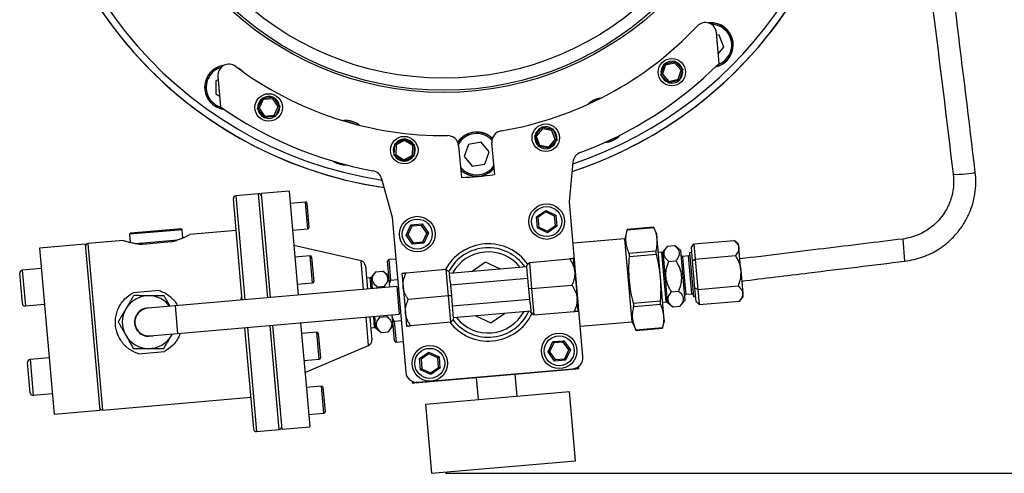
# Model space of a CAD drawing. Units: millimetres. Extents: x 0 to 420, y 0 to 297.
# Drawn here: x 59 to 130, y 71 to 104 of the extents above; entities that cross this region are included whole.
import ezdxf

# ---------------------------------------------------------------- set-up
doc = ezdxf.new("R2010")
doc.units = ezdxf.units.MM
doc.layers.add('FORMAT', color=7, linetype='Continuous')
doc.styles.add('SLDTEXTSTYLE1', font='TXT', dxfattribs={"width": 0.75})
doc.dimstyles.new('SLDDIMSTYLE1', dxfattribs={"dimtxt": 3.5, "dimasz": 3.302, "dimexe": 0, "dimexo": 0.0625, "dimgap": 0.875, "dimtad": 1, "dimdec": 0, "dimlfac": 5, "dimrnd": 1e-09, "dimzin": 12, "dimdsep": 46, "dimtxsty": 'SLDTEXTSTYLE1', "dimsah": 1, "dimcen": 0.09, "dimadec": 0, "dimazin": 3, "dimtfac": 1, "dimtdec": 0, "dimtofl": 0, "dimtmove": 0, "dimatfit": 3, "dimfxl": 0, "dimfrac": 2, "dimtolj": 1, "dimtzin": 12, "dimarcsym": 0})

# ---------------------------------------------------------------- blocks, each defined once
blk = doc.blocks.new('_D_2')
at = {"layer": 'FORMAT'}
for p, q in [((90.758, 151.162), (142.902, 151.162)), ((141.902, 71.283), (141.902, 151.162)), ((89.882, 71.283), (142.902, 71.283))]:
    blk.add_line(p, q, dxfattribs=at)
for points in [[(141.902, 151.162), (141.394, 147.86), (142.41, 147.86)], [(141.902, 71.283), (142.41, 74.585), (141.394, 74.585)]]:
    blk.add_solid(points, dxfattribs=at)
at = {"layer": 'FORMAT', "insert": (137.39, 101.115), "char_height": 3.5, "attachment_point": 1, "rotation": 90, "style": 'SLDTEXTSTYLE1'}
blk.add_mtext('400', dxfattribs=at)

msp = doc.modelspace()

# ---------------------------------------------------------------- linework, layer by layer
at = {"color": 7, "linetype": 'Continuous', "lineweight": 25}
for p, q in [((108.852, 103.723), (108.799, 103.717)), ((109.572, 100.808), (109.379, 103.017)), ((109.585, 102.836), (109.391, 102.87)), ((109.901, 101.968), (109.585, 102.836)), ((109.511, 101.503), (109.901, 101.968)), ((105.393, 100.033), (105.613, 100.732)), ((105.702, 100.683), (105.494, 100.022)), ((105.612, 100.782), (105.661, 100.776)), ((105.613, 100.732), (105.612, 100.782)), ((105.612, 100.782), (105.675, 100.712)), ((105.675, 100.712), (105.613, 100.732)), ((105.661, 100.776), (106.376, 100.935)), ((105.661, 100.776), (105.675, 100.712)), ((105.675, 100.712), (105.702, 100.683)), ((106.379, 100.833), (105.702, 100.683)), ((106.376, 100.935), (106.419, 100.96)), ((106.376, 100.935), (106.391, 100.871)), ((106.379, 100.833), (106.391, 100.871)), ((106.847, 100.322), (106.379, 100.833)), ((106.391, 100.871), (106.419, 100.96)), ((106.391, 100.871), (106.439, 100.915)), ((106.419, 100.96), (106.439, 100.915)), ((106.439, 100.915), (106.934, 100.375)), ((109.535, 100.635), (109.338, 100.577)), ((105.363, 99.993), (105.393, 100.033)), ((105.363, 99.993), (105.455, 100.014)), ((105.407, 99.969), (105.363, 99.993)), ((105.393, 100.033), (105.455, 100.014)), ((105.455, 100.014), (105.407, 99.969)), ((105.902, 99.429), (105.407, 99.969)), ((105.455, 100.014), (105.494, 100.022)), ((105.494, 100.022), (105.962, 99.511)), ((106.638, 99.661), (106.847, 100.322)), ((106.948, 100.311), (106.728, 99.612)), ((106.847, 100.322), (106.885, 100.331)), ((106.885, 100.331), (106.934, 100.375)), ((106.885, 100.331), (106.977, 100.351)), ((106.948, 100.311), (106.885, 100.331)), ((106.934, 100.375), (106.977, 100.351)), ((106.977, 100.351), (106.948, 100.311)), ((73.536, 99.646), (73.357, 99.543)), ((73.357, 99.543), (73.357, 98.619)), ((73.516, 99.879), (73.709, 97.67)), ((105.902, 99.429), (105.95, 99.474)), ((105.922, 99.384), (105.902, 99.429)), ((105.922, 99.384), (105.95, 99.474)), ((105.964, 99.409), (105.922, 99.384)), ((105.95, 99.474), (105.962, 99.511)), ((105.95, 99.474), (105.964, 99.409)), ((105.962, 99.511), (106.638, 99.661)), ((106.679, 99.568), (105.964, 99.409)), ((106.638, 99.661), (106.665, 99.632)), ((106.665, 99.632), (106.729, 99.563)), ((106.679, 99.568), (106.665, 99.632)), ((106.665, 99.632), (106.728, 99.612)), ((106.729, 99.563), (106.679, 99.568)), ((106.728, 99.612), (106.729, 99.563)), ((73.357, 98.619), (73.64, 98.456)), ((76.38, 97.599), (76.69, 98.263)), ((76.772, 98.202), (76.479, 97.574)), ((76.69, 98.263), (76.695, 98.312)), ((76.749, 98.235), (76.69, 98.263)), ((76.695, 98.312), (76.743, 98.3)), ((76.695, 98.312), (76.749, 98.235)), ((76.743, 98.3), (77.473, 98.364)), ((76.743, 98.3), (76.749, 98.235)), ((76.749, 98.235), (76.772, 98.202)), ((77.462, 98.263), (76.772, 98.202)), ((77.479, 98.299), (77.462, 98.263)), ((77.859, 97.695), (77.462, 98.263)), ((77.473, 98.364), (77.518, 98.384)), ((77.479, 98.299), (77.473, 98.364)), ((77.518, 98.384), (77.479, 98.299)), ((77.533, 98.336), (77.479, 98.299)), ((77.518, 98.384), (77.533, 98.336)), ((77.533, 98.336), (77.953, 97.736)), ((76.346, 97.563), (76.38, 97.599)), ((76.346, 97.563), (76.44, 97.571)), ((76.386, 97.533), (76.346, 97.563)), ((76.38, 97.599), (76.44, 97.571)), ((76.44, 97.571), (76.386, 97.533)), ((76.806, 96.933), (76.386, 97.533)), ((76.44, 97.571), (76.479, 97.574)), ((76.479, 97.574), (76.876, 97.007)), ((76.876, 97.007), (77.567, 97.067)), ((77.567, 97.067), (77.859, 97.695)), ((77.567, 97.067), (77.589, 97.035)), ((77.958, 97.671), (77.649, 97.007)), ((77.859, 97.695), (77.899, 97.699)), ((77.953, 97.736), (77.899, 97.699)), ((77.899, 97.699), (77.993, 97.707)), ((77.899, 97.699), (77.958, 97.671)), ((77.953, 97.736), (77.993, 97.707)), ((77.993, 97.707), (77.958, 97.671)), ((76.806, 96.933), (76.86, 96.971)), ((76.82, 96.886), (76.806, 96.933)), ((76.86, 96.971), (76.82, 96.886)), ((76.865, 96.906), (76.82, 96.886)), ((76.876, 97.007), (76.86, 96.971)), ((76.86, 96.971), (76.865, 96.906)), ((77.595, 96.969), (76.865, 96.906)), ((77.589, 97.035), (77.649, 97.007)), ((77.589, 97.035), (77.643, 96.958)), ((77.595, 96.969), (77.589, 97.035)), ((77.643, 96.958), (77.595, 96.969)), ((77.649, 97.007), (77.643, 96.958)), ((82.579, 96.683), (82.528, 96.677)), ((96.331, 95.621), (96.802, 96.182)), ((96.866, 96.103), (96.42, 95.572)), ((96.802, 96.182), (96.82, 96.229)), ((96.852, 96.14), (96.802, 96.182)), ((96.82, 96.229), (96.864, 96.205)), ((96.82, 96.229), (96.852, 96.14)), ((96.864, 96.205), (96.852, 96.14)), ((96.852, 96.14), (96.866, 96.103)), ((96.864, 96.205), (97.585, 96.078)), ((97.548, 95.983), (96.866, 96.103)), ((97.548, 95.983), (97.573, 96.013)), ((97.785, 95.331), (97.548, 95.983)), ((97.573, 96.013), (97.634, 96.085)), ((97.585, 96.078), (97.573, 96.013)), ((97.573, 96.013), (97.635, 96.035)), ((97.585, 96.078), (97.634, 96.085)), ((97.634, 96.085), (97.635, 96.035)), ((97.635, 96.035), (97.886, 95.347)), ((86.203, 94.225), (86.235, 94.957)), ((86.222, 95.005), (86.271, 95.013)), ((86.222, 95.005), (86.301, 94.954)), ((86.235, 94.957), (86.222, 95.005)), ((86.301, 94.954), (86.235, 94.957)), ((86.271, 95.013), (86.92, 95.351)), ((86.271, 95.013), (86.301, 94.954)), ((86.301, 94.954), (86.334, 94.933)), ((86.334, 94.933), (86.304, 94.241)), ((86.949, 95.253), (86.334, 94.933)), ((86.92, 95.351), (86.955, 95.387)), ((86.951, 95.293), (86.92, 95.351)), ((86.951, 95.293), (86.949, 95.253)), ((87.533, 94.881), (86.949, 95.253)), ((86.955, 95.387), (86.951, 95.293)), ((86.986, 95.348), (86.951, 95.293)), ((86.955, 95.387), (86.986, 95.348)), ((86.986, 95.348), (87.604, 94.954)), ((87.604, 94.954), (87.568, 94.899)), ((87.568, 94.899), (87.652, 94.942)), ((87.604, 94.954), (87.652, 94.942)), ((87.652, 94.942), (87.634, 94.896)), ((91.535, 94.973), (91.219, 94.105)), ((92.445, 95.134), (91.535, 94.973)), ((93.038, 94.426), (92.445, 95.134)), ((93.425, 92.796), (93.224, 95.088)), ((96.289, 95.595), (96.331, 95.621)), ((96.32, 95.556), (96.289, 95.595)), ((96.289, 95.595), (96.381, 95.579)), ((96.381, 95.579), (96.32, 95.556)), ((96.57, 94.868), (96.32, 95.556)), ((96.331, 95.621), (96.381, 95.579)), ((96.381, 95.579), (96.42, 95.572)), ((96.42, 95.572), (96.657, 94.921)), ((97.34, 94.801), (97.785, 95.331)), ((97.874, 95.282), (97.403, 94.721)), ((97.785, 95.331), (97.824, 95.325)), ((97.824, 95.325), (97.886, 95.347)), ((97.824, 95.325), (97.917, 95.308)), ((97.874, 95.282), (97.824, 95.325)), ((97.917, 95.308), (97.874, 95.282)), ((97.886, 95.347), (97.917, 95.308)), ((86.186, 94.179), (86.203, 94.225)), ((86.186, 94.179), (86.269, 94.223)), ((86.203, 94.225), (86.269, 94.223)), ((86.269, 94.223), (86.234, 94.167)), ((86.269, 94.223), (86.304, 94.241)), ((86.304, 94.241), (86.889, 93.869)), ((87.503, 94.189), (87.533, 94.881)), ((87.533, 94.881), (87.568, 94.899)), ((87.568, 94.899), (87.634, 94.896)), ((87.634, 94.896), (87.602, 94.164)), ((90.833, 94.876), (91.034, 92.586)), ((92.722, 93.558), (93.038, 94.426)), ((96.57, 94.868), (96.632, 94.891)), ((96.571, 94.819), (96.57, 94.868)), ((96.571, 94.819), (96.632, 94.891)), ((96.62, 94.826), (96.571, 94.819)), ((96.632, 94.891), (96.62, 94.826)), ((97.342, 94.699), (96.62, 94.826)), ((96.632, 94.891), (96.657, 94.921)), ((96.657, 94.921), (97.34, 94.801)), ((97.34, 94.801), (97.353, 94.764)), ((97.342, 94.699), (97.353, 94.764)), ((97.385, 94.675), (97.342, 94.699)), ((97.353, 94.764), (97.385, 94.675)), ((97.353, 94.764), (97.403, 94.721)), ((97.403, 94.721), (97.385, 94.675)), ((86.234, 94.167), (86.186, 94.179)), ((86.851, 93.774), (86.234, 94.167)), ((86.851, 93.774), (86.887, 93.829)), ((86.883, 93.735), (86.851, 93.774)), ((86.887, 93.829), (86.883, 93.735)), ((86.917, 93.771), (86.883, 93.735)), ((86.889, 93.869), (86.887, 93.829)), ((86.887, 93.829), (86.917, 93.771)), ((86.889, 93.869), (87.503, 94.189)), ((87.567, 94.109), (86.917, 93.771)), ((87.503, 94.189), (87.536, 94.167)), ((87.536, 94.167), (87.602, 94.164)), ((87.536, 94.167), (87.616, 94.117)), ((87.567, 94.109), (87.536, 94.167)), ((87.616, 94.117), (87.567, 94.109)), ((87.602, 94.164), (87.616, 94.117)), ((91.219, 94.105), (91.813, 93.397)), ((91.813, 93.397), (92.722, 93.558)), ((98.799, 90.842), (99.061, 93.702)), ((128.006, 92.982), (128.006, 92.984)), ((85.294, 92.497), (86.048, 89.727)), ((76.44, 91.416), (74.807, 91.273)), ((78.632, 91.607), (76.64, 91.433)), ((77.295, 83.942), (76.64, 91.433)), ((78.632, 91.607), (79.287, 84.116)), ((75.263, 83.764), (74.625, 91.056)), ((79.805, 90.823), (78.709, 90.727)), ((79.805, 90.823), (78.709, 90.727)), ((79.913, 90.732), (79.913, 90.732)), ((79.913, 90.732), (80.066, 88.988)), ((99.776, 79.685), (98.799, 90.842)), ((96.434, 89.756), (97.096, 90.22)), ((97.106, 90.105), (96.539, 89.707)), ((97.106, 90.105), (97.096, 90.22)), ((97.096, 90.22), (97.829, 89.878)), ((97.734, 89.812), (97.106, 90.105)), ((86.048, 89.727), (87.024, 78.569)), ((96.434, 89.756), (96.539, 89.707)), ((96.504, 88.951), (96.434, 89.756)), ((96.539, 89.707), (96.599, 89.017)), ((97.734, 89.812), (97.829, 89.878)), ((97.794, 89.122), (97.734, 89.812)), ((97.829, 89.878), (97.899, 89.073)), ((70.691, 88.805), (67.159, 88.496)), ((67.25, 88.604), (67.159, 88.496)), ((67.25, 88.604), (70.596, 88.897)), ((70.596, 88.897), (70.837, 88.918)), ((70.945, 88.827), (70.691, 88.805)), ((70.945, 88.827), (70.837, 88.918)), ((70.996, 88.249), (70.945, 88.827)), ((74.825, 88.765), (71.471, 88.471)), ((78.879, 88.784), (79.975, 88.88)), ((87.052, 88.442), (87.393, 89.175)), ((87.459, 89.08), (87.167, 88.452)), ((87.393, 89.175), (88.198, 89.245)), ((87.459, 89.08), (87.393, 89.175)), ((88.15, 89.14), (87.459, 89.08)), ((88.15, 89.14), (88.198, 89.245)), ((88.547, 88.573), (88.15, 89.14)), ((88.198, 89.245), (88.662, 88.583)), ((88.254, 87.945), (88.547, 88.573)), ((88.662, 88.583), (88.32, 87.85)), ((88.662, 88.583), (88.547, 88.573)), ((96.504, 88.951), (96.599, 89.017)), ((97.237, 88.609), (96.504, 88.951)), ((96.599, 89.017), (97.227, 88.724)), ((97.227, 88.724), (97.794, 89.122)), ((97.237, 88.609), (97.227, 88.724)), ((97.899, 89.073), (97.237, 88.609)), ((97.794, 89.122), (97.899, 89.073)), ((102.96, 88.842), (102.783, 88.179)), ((104.872, 88.973), (102.951, 88.805)), ((104.856, 89.012), (102.96, 88.846)), ((105.056, 88.579), (104.856, 89.008)), ((105.056, 88.579), (105.094, 88.152)), ((66.704, 88.054), (64.166, 87.832)), ((67.159, 88.496), (67.21, 87.917)), ((67.608, 87.832), (70.6, 88.094)), ((70.169, 87.956), (68.075, 87.773)), ((87.167, 88.452), (87.052, 88.442)), ((87.515, 87.78), (87.052, 88.442)), ((87.167, 88.452), (87.564, 87.885)), ((87.515, 87.78), (87.564, 87.885)), ((88.32, 87.85), (87.515, 87.78)), ((87.564, 87.885), (88.254, 87.945)), ((88.32, 87.85), (88.254, 87.945)), ((102.783, 88.179), (99.061, 87.854)), ((103.306, 82.202), (102.783, 88.179)), ((105.094, 88.152), (105.335, 85.391)), ((107.754, 87.805), (110.649, 88.058)), ((110.968, 87.791), (110.649, 88.058)), ((63.968, 87.795), (60.681, 87.507)), ((60.681, 87.507), (61.727, 75.553)), ((63.968, 87.795), (65.014, 75.84)), ((83.814, 86.58), (78.974, 87.702)), ((103.097, 87.137), (105.018, 87.305)), ((105.456, 87.208), (105.178, 87.184)), ((105.855, 87.639), (105.524, 87.244)), ((105.855, 87.639), (106.365, 87.683)), ((106.792, 87.325), (106.365, 87.683)), ((106.792, 87.325), (107.106, 83.739)), ((107.608, 87.176), (107.449, 87.162)), ((107.449, 87.162), (107.724, 84.014)), ((107.575, 87.557), (107.754, 87.805)), ((107.661, 86.58), (107.575, 87.557)), ((107.754, 87.805), (107.85, 86.712)), ((110.99, 87.537), (110.968, 87.791)), ((111.133, 85.898), (110.99, 87.537)), ((80.145, 86.935), (79.049, 86.839)), ((80.253, 86.844), (80.406, 85.101)), ((85.809, 86.674), (85.718, 86.566)), ((85.858, 84.972), (85.718, 86.566)), ((86.311, 86.718), (85.809, 86.674)), ((85.809, 86.674), (85.939, 85.191)), ((92.771, 86.494), (91.798, 85.813)), ((93.848, 85.992), (92.771, 86.494)), ((95.738, 86.258), (95.92, 86.475)), ((95.92, 86.475), (98.815, 86.728)), ((95.92, 86.475), (96.085, 84.582)), ((99.19, 85.807), (99.107, 86.753)), ((105.04, 87.046), (103.12, 86.878)), ((105.951, 86.546), (106.461, 86.591)), ((107.368, 86.944), (106.929, 86.906)), ((107.661, 86.58), (107.85, 86.712)), ((107.832, 84.624), (107.661, 86.58)), ((107.85, 86.712), (110.745, 86.965)), ((107.85, 86.712), (108.041, 84.527)), ((60.81, 86.035), (59.435, 85.914)), ((84.122, 86.225), (84.268, 84.552)), ((84.875, 85.803), (84.544, 85.408)), ((84.875, 85.803), (85.386, 85.848)), ((85.812, 85.49), (85.386, 85.848)), ((89.942, 85.952), (87.047, 85.698)), ((90.108, 84.059), (89.942, 85.952)), ((90.159, 85.77), (89.942, 85.952)), ((90.159, 85.77), (90.168, 85.67)), ((95.747, 86.158), (90.168, 85.67)), ((95.747, 86.158), (95.738, 86.258)), ((95.797, 85.581), (95.747, 86.158)), ((99.19, 85.807), (99.356, 83.914)), ((111.133, 85.898), (111.277, 84.259)), ((59.443, 83.526), (59.253, 85.698)), ((84.476, 85.373), (84.199, 85.349)), ((85.939, 85.191), (85.858, 84.972)), ((85.939, 85.191), (86.441, 85.235)), ((86.755, 85.673), (86.837, 84.726)), ((90.218, 85.093), (90.168, 85.67)), ((90.218, 85.093), (90.307, 84.076)), ((95.82, 85.321), (90.241, 84.833)), ((95.886, 84.564), (95.797, 85.581)), ((105.335, 85.391), (105.577, 82.63)), ((69.278, 84.454), (67.409, 84.291)), ((86.38, 84.736), (70.441, 83.342)), ((79.219, 84.897), (80.315, 84.993)), ((84.938, 84.61), (84.971, 84.71)), ((84.971, 84.71), (85.481, 84.755)), ((85.481, 84.755), (85.531, 84.662)), ((85.882, 84.693), (85.858, 84.972)), ((86.38, 84.736), (86.555, 82.744)), ((86.837, 84.726), (87.003, 82.834)), ((96.085, 84.582), (95.886, 84.564)), ((95.975, 83.548), (95.886, 84.564)), ((96.085, 84.582), (98.98, 84.835)), ((96.085, 84.582), (96.251, 82.689)), ((106.142, 84.36), (106.652, 84.405)), ((108.041, 84.527), (107.832, 84.624)), ((107.917, 83.646), (107.832, 84.624)), ((108.041, 84.527), (110.936, 84.78)), ((108.041, 84.527), (108.137, 83.434)), ((90.108, 84.059), (87.213, 83.806)), ((90.307, 84.076), (90.108, 84.059)), ((90.274, 82.166), (90.108, 84.059)), ((90.307, 84.076), (90.396, 83.06)), ((95.952, 83.807), (90.374, 83.319)), ((99.439, 82.968), (99.356, 83.914)), ((103.412, 83.542), (105.332, 83.71)), ((105.492, 83.598), (105.77, 83.622)), ((105.843, 83.599), (106.238, 83.268)), ((106.748, 83.312), (107.106, 83.739)), ((107.168, 84.176), (107.606, 84.214)), ((107.724, 84.014), (107.884, 84.028)), ((108.137, 83.434), (107.917, 83.646)), ((108.137, 83.434), (111.032, 83.687)), ((111.032, 83.687), (111.299, 84.005)), ((111.299, 84.005), (111.277, 84.259)), ((59.443, 83.526), (59.443, 83.526)), ((59.66, 83.344), (61.035, 83.465)), ((59.66, 83.344), (61.035, 83.464)), ((70.441, 83.342), (68.449, 83.168)), ((90.396, 83.06), (90.447, 82.482)), ((96.025, 82.97), (90.447, 82.482)), ((95.975, 83.548), (96.025, 82.97)), ((96.034, 82.871), (96.025, 82.97)), ((96.251, 82.689), (99.146, 82.942)), ((105.355, 83.451), (103.434, 83.283)), ((106.238, 83.268), (106.748, 83.312)), ((66.152, 82.449), (66.153, 82.455)), ((70.615, 81.35), (86.555, 82.744)), ((84.443, 82.559), (84.521, 81.668)), ((85.162, 82.525), (85.111, 82.618)), ((85.162, 82.525), (85.672, 82.57)), ((85.707, 82.67), (85.672, 82.57)), ((86.081, 82.422), (86.056, 82.701)), ((86.081, 82.422), (86.199, 82.22)), ((86.22, 80.828), (86.081, 82.422)), ((86.701, 82.264), (86.199, 82.22)), ((86.199, 82.22), (86.329, 80.737)), ((87.003, 82.834), (87.086, 81.887)), ((90.274, 82.166), (90.455, 82.383)), ((90.447, 82.482), (90.455, 82.383)), ((92.077, 82.625), (93.154, 82.123)), ((93.154, 82.123), (94.127, 82.804)), ((96.251, 82.689), (96.034, 82.871)), ((99.584, 81.876), (103.306, 82.202)), ((103.306, 82.202), (103.596, 81.58)), ((105.492, 81.746), (105.614, 82.203)), ((105.577, 82.63), (105.614, 82.203)), ((75.437, 81.771), (76.075, 74.479)), ((78.125, 74.458), (77.469, 81.949)), ((79.462, 82.124), (79.9, 77.118)), ((84.512, 81.762), (84.79, 81.787)), ((84.521, 81.668), (84.589, 80.886)), ((84.863, 81.764), (85.258, 81.432)), ((85.258, 81.432), (85.768, 81.477)), ((85.768, 81.477), (86.126, 81.904)), ((90.274, 82.166), (87.379, 81.913)), ((103.58, 81.615), (105.501, 81.783)), ((103.596, 81.576), (105.492, 81.742)), ((68.623, 81.175), (70.615, 81.35)), ((70.173, 81.207), (70.237, 81.317)), ((70.232, 81.316), (70.173, 81.207)), ((80.626, 81.438), (79.53, 81.342)), ((80.734, 81.347), (80.887, 79.604)), ((86.22, 80.828), (86.329, 80.737)), ((86.329, 80.737), (86.831, 80.781)), ((97.263, 80.034), (97.605, 80.767)), ((97.605, 80.767), (98.41, 80.837)), ((97.605, 80.767), (97.671, 80.672)), ((98.41, 80.837), (98.361, 80.733)), ((98.41, 80.837), (98.874, 80.175)), ((67.794, 79.889), (69.663, 80.052)), ((79.775, 78.537), (84.347, 80.483)), ((97.671, 80.672), (97.378, 80.044)), ((98.361, 80.733), (97.671, 80.672)), ((98.759, 80.165), (98.361, 80.733)), ((98.466, 79.537), (98.759, 80.165)), ((98.874, 80.175), (98.532, 79.443)), ((98.759, 80.165), (98.874, 80.175)), ((61.373, 79.596), (59.998, 79.476)), ((79.7, 79.4), (80.796, 79.495)), ((88.026, 79.544), (88.688, 80.008)), ((88.097, 78.739), (88.026, 79.544)), ((88.131, 79.496), (88.026, 79.544)), ((88.698, 79.893), (88.131, 79.496)), ((88.131, 79.496), (88.191, 78.805)), ((88.688, 80.008), (89.421, 79.666)), ((88.688, 80.008), (88.698, 79.893)), ((89.326, 79.6), (88.698, 79.893)), ((89.421, 79.666), (89.326, 79.6)), ((89.387, 78.91), (89.326, 79.6)), ((89.421, 79.666), (89.491, 78.861)), ((97.263, 80.034), (97.378, 80.044)), ((97.727, 79.372), (97.263, 80.034)), ((97.378, 80.044), (97.776, 79.477)), ((97.776, 79.477), (97.727, 79.372)), ((98.532, 79.443), (97.727, 79.372)), ((97.776, 79.477), (98.466, 79.537)), ((98.466, 79.537), (98.532, 79.443)), ((60.007, 77.087), (59.817, 79.259)), ((87.689, 77.804), (99.285, 78.819)), ((87.891, 77.842), (99.048, 78.818)), ((88.191, 78.805), (88.097, 78.739)), ((88.829, 78.398), (88.097, 78.739)), ((88.191, 78.805), (88.819, 78.513)), ((88.819, 78.513), (89.387, 78.91)), ((89.491, 78.861), (88.829, 78.398)), ((89.491, 78.861), (89.387, 78.91)), ((99.285, 78.819), (99.484, 78.836)), ((99.484, 78.836), (99.471, 78.985)), ((88.819, 78.513), (88.829, 78.398)), ((92.093, 78.189), (92.232, 76.596)), ((94.882, 78.433), (95.021, 76.84)), ((80.966, 77.551), (79.87, 77.455)), ((80.966, 77.551), (79.87, 77.455)), ((81.074, 77.46), (81.227, 75.717)), ((81.074, 77.46), (81.074, 77.46)), ((87.479, 77.916), (87.49, 77.787)), ((87.49, 77.787), (87.689, 77.804)), ((60.007, 77.087), (60.007, 77.087)), ((60.223, 76.906), (61.598, 77.026)), ((60.223, 76.905), (61.598, 77.025)), ((65.215, 75.838), (75.875, 76.771)), ((79.9, 77.118), (80.117, 74.632)), ((88.446, 76.264), (98.807, 77.171)), ((99.243, 72.19), (98.807, 77.171)), ((61.727, 75.553), (65.014, 75.84)), ((88.446, 76.264), (88.882, 71.283)), ((80.04, 75.513), (81.136, 75.608)), ((76.292, 74.297), (77.925, 74.44)), ((78.125, 74.458), (80.117, 74.632)), ((88.882, 71.283), (99.243, 72.19))]:
    msp.add_line(p, q, dxfattribs=at)
at = {"color": 8, "linetype": 'Continuous', "lineweight": 25}
for p, q in [((77.096, 83.924), (76.44, 91.416)), ((74.807, 91.273), (75.462, 83.781)), ((79.975, 88.88), (79.805, 90.823)), ((122.782, 88.156), (122.921, 86.562)), ((64.166, 87.832), (65.215, 75.838)), ((105.77, 83.622), (105.456, 87.208)), ((105.524, 87.244), (105.763, 84.51)), ((80.315, 84.993), (80.145, 86.935)), ((83.993, 84.528), (83.814, 86.58)), ((106.929, 86.906), (107.108, 84.859)), ((107.606, 84.214), (107.368, 86.944)), ((59.435, 85.914), (59.66, 83.344)), ((84.546, 84.576), (84.476, 85.373)), ((84.544, 85.408), (84.616, 84.582)), ((105.763, 84.51), (105.843, 83.599)), ((107.108, 84.859), (107.168, 84.176)), ((59.66, 83.344), (59.66, 83.344)), ((70.441, 83.342), (70.615, 81.35)), ((84.269, 81.376), (84.168, 82.535)), ((84.79, 81.787), (84.72, 82.584)), ((84.791, 82.59), (84.863, 81.764)), ((75.636, 81.789), (76.292, 74.297)), ((77.925, 74.44), (77.27, 81.932)), ((80.796, 79.495), (80.626, 81.438)), ((84.347, 80.483), (84.269, 81.376)), ((59.998, 79.476), (60.223, 76.906)), ((81.136, 75.608), (80.966, 77.551)), ((60.223, 76.906), (60.223, 76.905))]:
    msp.add_line(p, q, dxfattribs=at)
at = {"color": 7, "linetype": 'Continuous', "lineweight": 25, "flags": 128}
for points in [[(75.223, 100.274), (75.01, 100.434), (74.96, 100.465)], [(68.527, 81.152), (68.802, 81.187), (68.823, 81.193)]]:
    msp.add_lwpolyline(points, dxfattribs=at)
at = {"color": 8, "linetype": 'Continuous', "lineweight": 25, "flags": 128}
for points in [[(83.32, 96.452), (83.086, 96.533), (82.901, 96.567)], [(101.872, 95.355), (101.9, 95.368), (101.925, 95.38)], [(126.413, 92.841), (126.428, 92.83), (126.508, 92.819), (126.651, 92.815), (126.844, 92.82), (127.069, 92.834), (127.306, 92.854), (127.535, 92.879), (127.735, 92.907), (127.888, 92.935), (127.981, 92.962), (128.006, 92.982)]]:
    msp.add_lwpolyline(points, dxfattribs=at)
at = {"color": 7, "linetype": 'Continuous', "lineweight": 25}
for centre, radius in [((89.758, 121.362), 22.655), ((89.758, 121.362), 22.496), ((89.758, 121.362), 21.622), ((106.17, 100.172), 0.99), ((77.169, 97.635), 0.99), ((97.103, 95.452), 0.99), ((86.919, 94.561), 0.99), ((97.166, 89.414), 1.28), ((97.166, 89.414), 1.08), ((87.857, 88.512), 1.28), ((87.857, 88.512), 1.08), ((98.068, 80.105), 1.28), ((98.068, 80.105), 1.08), ((88.759, 79.203), 1.28), ((88.759, 79.203), 1.08)]:
    msp.add_circle(centre, radius, dxfattribs=at)
for centre, radius, start, end in [((89.758, 121.362), 29.8, 5, 261.71608), ((89.758, 121.362), 29.8, 95, 261.71608), ((89.758, 121.362), 29.8, 288.06571, 5), ((89.758, 121.362), 29.8, 315, 1.27322), ((89.771, 120.605), 25, 279.4814, 316.81031), ((108.582, 102.947), 0.8, 5, 136.81031), ((108.991, 102.129), 1.59, 290, 96.06395), ((108.991, 102.129), 1.6, 282.03096, 95), ((74.157, 99.081), 1.6, 96.88549, 263.14692), ((74.157, 99.081), 1.59, 97.90325, 210), ((74.313, 99.949), 0.8, 53.18969, 185), ((89.771, 120.605), 28, 290.5004, 315.0052), ((106.17, 100.172), 0.79, 134.88422, 190.11578), ((106.17, 100.172), 0.79, 74.88422, 130.11578), ((106.17, 100.172), 0.79, 14.88422, 70.11578), ((89.771, 120.605), 25, 233.18969, 270.58941), ((89.758, 121.362), 29.8, 288.06571, 315), ((106.17, 100.172), 0.79, 194.88422, 250.11578), ((106.17, 100.172), 0.79, 314.88422, 10.11578), ((106.17, 100.172), 0.79, 254.88422, 310.11578), ((74.157, 99.081), 1.59, 210, 262.44752), ((77.169, 97.635), 0.79, 127.38422, 182.61578), ((77.169, 97.635), 0.79, 67.38422, 122.61578), ((77.169, 97.635), 0.79, 7.38422, 62.61578), ((101.253, 96.71), 1.6, 96.9659, 134.36551), ((101.253, 96.71), 1.59, 97.98999, 133.34141), ((89.771, 120.605), 28, 234.9948, 259.4996), ((77.169, 97.635), 0.79, 187.38422, 242.61578), ((77.169, 97.635), 0.79, 307.38422, 2.61578), ((77.169, 97.635), 0.79, 247.38422, 302.61578), ((82.718, 95.089), 1.59, 53.09836, 95.9989), ((82.718, 95.089), 1.6, 52.26148, 95), ((92.129, 94.265), 1.6, 95, 147.85718), ((92.129, 94.265), 1.59, 44.89888, 148.1144), ((92.129, 94.265), 1.6, 45.08886, 95), ((94.021, 95.158), 0.8, 99.4814, 185), ((97.103, 95.452), 0.79, 112.38422, 167.61578), ((97.103, 95.452), 0.79, 52.38422, 107.61578), ((97.103, 95.452), 0.79, 352.38422, 47.61578), ((101.253, 96.71), 1.6, 273.64706, 317.68435), ((86.919, 94.561), 0.79, 149.88422, 205.11578), ((86.919, 94.561), 0.79, 89.88422, 145.11578), ((86.919, 94.561), 0.79, 29.88422, 85.11578), ((90.036, 94.806), 0.8, 5, 90.58941), ((97.103, 95.452), 0.79, 172.38422, 227.61578), ((97.103, 95.452), 0.79, 292.38422, 347.61578), ((101.253, 96.71), 1.59, 274.61627, 316.71514), ((86.919, 94.561), 0.79, 329.88422, 25.11578), ((97.103, 95.452), 0.79, 232.38422, 287.61578), ((99.857, 93.629), 0.8, 110.5004, 174.78286), ((82.718, 95.089), 1.6, 236.65154, 272.44573), ((82.718, 95.089), 1.59, 237.87885, 271.21842), ((86.919, 94.561), 0.79, 209.88422, 265.11578), ((86.919, 94.561), 0.79, 269.88422, 325.11578), ((84.522, 92.287), 0.8, 15.21714, 79.4996), ((92.129, 94.265), 1.59, 223.92185, 250), ((92.129, 94.265), 1.6, 224.3632, 321.6237), ((92.129, 94.265), 1.59, 250, 322.00644), ((89.771, 120.605), 28.048, 272.58042, 277.48458), ((76.458, 91.216), 0.2, 5, 95), ((74.824, 91.073), 0.2, 95, 185), ((79.813, 90.723), 0.1, 5, 95), ((79.813, 90.723), 0.1, 5, 95), ((79.966, 88.98), 0.1, 275, 5), ((64.183, 87.633), 0.2, 95, 185), ((92.963, 84.309), 3.5, 35.55645, 152.12165), ((92.963, 84.309), 3.22, 34.79475, 152.23965), ((105.447, 87.308), 0.1, 275, 320), ((80.154, 86.836), 0.1, 5, 95), ((83.723, 86.19), 0.4, 5, 76.94403), ((106.921, 87.005), 0.1, 185, 275), ((107.359, 87.044), 0.1, 275, 5), ((59.452, 85.715), 0.2, 95, 185), ((80.306, 85.092), 0.1, 275, 5), ((84.467, 85.473), 0.1, 275, 320), ((68.536, 82.171), 1.9, 89.48608, 149.48608), ((68.536, 82.171), 1.9, 36.75686, 89.48608), ((105.778, 83.523), 0.1, 50, 95), ((107.177, 84.077), 0.1, 95, 185), ((107.615, 84.115), 0.1, 5, 95), ((59.642, 83.543), 0.2, 185, 275), ((68.536, 82.171), 1.9, 149.48608, 209.48608), ((68.536, 82.171), 1.02, 83.63512, 269.48608), ((68.536, 82.171), 1, 95, 275), ((68.536, 82.171), 1, 126.95621, 275), ((68.536, 82.171), 1, 95, 126.95621), ((92.963, 84.309), 3.22, 217.76035, 335.20525), ((92.963, 84.309), 3.5, 275, 334.44355), ((84.799, 81.687), 0.1, 50, 95), ((92.963, 84.309), 3.5, 217.87835, 275), ((68.536, 82.171), 1.9, 209.48608, 269.48608), ((68.536, 82.171), 1.9, 269.48608, 329.48608), ((80.635, 81.338), 0.1, 5, 95), ((84.191, 80.851), 0.4, 293.05597, 5), ((60.016, 79.277), 0.2, 95, 185), ((80.787, 79.595), 0.1, 275, 5), ((98.979, 79.615), 0.8, 275, 5), ((99.268, 79.018), 0.2, 275, 348.75892), ((87.821, 78.639), 0.8, 185, 275), ((80.975, 77.452), 0.1, 5, 95), ((80.975, 77.451), 0.1, 5, 95), ((87.672, 78.003), 0.2, 208.55331, 275), ((60.206, 77.105), 0.2, 185, 275), ((65.198, 76.037), 0.2, 185, 275), ((81.127, 75.708), 0.1, 275, 5), ((76.274, 74.497), 0.2, 185, 275), ((77.908, 74.64), 0.2, 275, 5)]:
    msp.add_arc(centre, radius, start, end, dxfattribs=at)
at = {"color": 8, "linetype": 'Continuous', "lineweight": 25}
for centre, radius, start, end in [((89.758, 121.362), 29.3, 5, 261.29024), ((89.758, 121.362), 29.3, 288.48711, 5), ((108.991, 102.129), 1.49, 290, 89.01899), ((74.157, 99.081), 1.49, 106.02768, 210), ((74.157, 99.081), 1.49, 210, 253.56258), ((92.129, 94.265), 1.49, 42.39497, 151.55586), ((92.129, 94.265), 1.49, 218.87879, 250), ((92.129, 94.265), 1.49, 250, 326.30817), ((92.963, 84.309), 2.92, 38.22616, 151.77384), ((92.963, 84.309), 2.92, 218.22616, 331.77384)]:
    msp.add_arc(centre, radius, start, end, dxfattribs=at)
at = {"color": 7, "linetype": 'Continuous', "lineweight": 25}
for points, knots in [([(123.596, 115.851), (124.051, 112.136), (124.99, 104.466), (125.928, 96.796), (126.413, 92.841)], [0, 0, 0, 0, 0.484375, 1, 1, 1, 1]), ([(128.006, 92.982), (127.552, 96.697), (126.613, 104.366), (125.674, 112.036), (125.19, 115.991)], [0, 0, 0, 0, 0.484375, 1, 1, 1, 1]), ([(126.413, 92.841), (126.433, 92.516), (126.47, 91.911), (126.304, 91.164), (126.108, 90.644), (125.938, 90.303), (125.752, 89.995), (125.518, 89.671), (125.191, 89.308), (124.796, 88.968), (124.351, 88.674), (123.878, 88.44), (123.35, 88.253), (122.974, 88.189), (122.782, 88.156)], [0, 0, 0, 0, 0.148429, 0.27575, 0.345636, 0.402077, 0.449667, 0.509605, 0.583973, 0.672046, 0.746295, 0.826545, 0.911594, 1, 1, 1, 1]), ([(122.921, 86.562), (123.151, 86.597), (123.597, 86.665), (124.224, 86.859), (124.783, 87.095), (125.308, 87.384), (125.775, 87.706), (126.178, 88.047), (126.53, 88.399), (126.886, 88.82), (127.265, 89.379), (127.59, 90.02), (127.836, 90.714), (127.993, 91.423), (128.067, 92.19), (128.027, 92.714), (128.006, 92.982)], [0, 0, 0, 0, 0.076425, 0.148615, 0.215457, 0.27604, 0.345895, 0.402312, 0.44988, 0.509795, 0.584134, 0.672176, 0.746397, 0.826617, 0.911633, 1, 1, 1, 1]), ([(103.097, 87.137), (103.045, 87.269), (102.939, 87.534), (102.863, 87.947), (102.862, 88.372), (102.921, 88.66), (102.951, 88.805)], [0, 0, 0, 0, 0.245465, 0.492498, 0.745256, 1, 1, 1, 1]), ([(102.951, 88.805), (102.955, 88.82), (102.961, 88.844), (102.96, 88.843), (102.96, 88.842)], [0, 0, 0, 0, 0.616985, 1, 1, 1, 1]), ([(104.856, 89.008), (104.856, 89.009), (104.854, 89.012), (104.862, 88.995), (104.87, 88.976), (104.872, 88.973)], [0, 0, 0, 0, 0.233915, 0.842073, 1, 1, 1, 1]), ([(104.872, 88.973), (104.926, 88.839), (105.035, 88.57), (105.074, 88.291), (105.094, 88.152)], [0, 0, 0, 0, 0.498352, 1, 1, 1, 1]), ([(66.704, 88.051), (66.702, 88.052), (66.696, 88.054), (66.754, 88.036), (66.871, 88.002), (67.047, 87.955), (67.278, 87.899), (67.538, 87.847), (67.806, 87.803), (67.985, 87.783), (68.075, 87.773)], [0, 0, 0, 0, 0.061917, 0.206619, 0.343745, 0.484509, 0.628292, 0.775795, 0.887043, 1, 1, 1, 1]), ([(70.169, 87.956), (70.285, 87.99), (70.521, 88.061), (70.82, 88.174), (71.076, 88.281), (71.273, 88.371), (71.408, 88.437), (71.475, 88.47), (71.472, 88.469), (71.471, 88.468)], [0, 0, 0, 0, 0.151819, 0.308099, 0.459888, 0.616132, 0.766324, 0.921491, 1, 1, 1, 1]), ([(105.094, 88.152), (105.099, 88.012), (105.109, 87.731), (105.048, 87.447), (105.018, 87.305)], [0, 0, 0, 0, 0.498111, 1, 1, 1, 1]), ([(110.649, 88.058), (110.688, 88.024), (110.765, 87.956), (110.862, 87.847), (110.937, 87.73), (110.978, 87.626), (110.987, 87.56), (110.99, 87.537)], [0, 0, 0, 0, 0.2155169, 0.432226, 0.6544573, 0.8796878, 1, 1, 1, 1]), ([(122.782, 88.156), (120.886, 87.925), (116.979, 87.447), (113.072, 86.97), (111.061, 86.724)], [0, 0, 0, 0, 0.485268, 1, 1, 1, 1]), ([(103.12, 86.878), (103.122, 86.91), (103.125, 86.975), (103.118, 87.062), (103.107, 87.113), (103.099, 87.133), (103.097, 87.137)], [0, 0, 0, 0, 0.308165, 0.616551, 0.920953, 1, 1, 1, 1]), ([(105.018, 87.305), (105.015, 87.286), (105.009, 87.248), (105.015, 87.163), (105.028, 87.093), (105.038, 87.054), (105.04, 87.046)], [0, 0, 0, 0, 0.308165, 0.616551, 0.920953, 1, 1, 1, 1]), ([(105.951, 86.546), (105.887, 86.604), (105.766, 86.713), (105.647, 86.894), (105.596, 87.081), (105.626, 87.279), (105.72, 87.467), (105.813, 87.585), (105.855, 87.639)], [0, 0, 0, 0, 0.182548, 0.345121, 0.512582, 0.681748, 0.856823, 1, 1, 1, 1]), ([(106.365, 87.683), (106.416, 87.638), (106.527, 87.539), (106.653, 87.371), (106.718, 87.183), (106.701, 86.988), (106.616, 86.79), (106.514, 86.659), (106.461, 86.591)], [0, 0, 0, 0, 0.143177, 0.312771, 0.487412, 0.649649, 0.817452, 1, 1, 1, 1]), ([(110.99, 87.537), (110.981, 87.44), (110.964, 87.246), (110.818, 87.059), (110.745, 86.965)], [0, 0, 0, 0, 0.504, 1, 1, 1, 1]), ([(99.107, 86.753), (99.091, 86.752), (99.057, 86.749), (98.895, 86.735), (98.815, 86.728)], [0, 0, 0, 0, 0.504, 1, 1, 1, 1]), ([(98.815, 86.728), (98.898, 86.598), (99.077, 86.321), (99.172, 85.997), (99.189, 85.817), (99.19, 85.807)], [0, 0, 0, 0, 0.453153, 0.9694187, 1, 1, 1, 1]), ([(103.412, 83.542), (103.347, 83.81), (103.218, 84.347), (103.106, 85.177), (103.067, 86.024), (103.102, 86.593), (103.12, 86.878)], [0, 0, 0, 0, 0.245465, 0.492498, 0.745256, 1, 1, 1, 1]), ([(105.04, 87.046), (105.107, 86.774), (105.24, 86.229), (105.303, 85.671), (105.335, 85.391)], [0, 0, 0, 0, 0.498352, 1, 1, 1, 1]), ([(106.142, 84.36), (106.06, 84.504), (105.894, 84.796), (105.764, 85.236), (105.736, 85.646), (105.785, 86.073), (105.888, 86.367), (105.951, 86.546)], [0, 0, 0, 0, 0.216189, 0.439771, 0.593426, 0.752216, 1, 1, 1, 1]), ([(106.461, 86.591), (106.543, 86.447), (106.709, 86.155), (106.84, 85.715), (106.867, 85.305), (106.819, 84.878), (106.715, 84.584), (106.652, 84.405)], [0, 0, 0, 0, 0.216189, 0.439771, 0.593426, 0.752216, 1, 1, 1, 1]), ([(110.745, 86.965), (110.83, 86.815), (111.013, 86.493), (111.113, 86.117), (111.132, 85.91), (111.133, 85.898)], [0, 0, 0, 0, 0.453153, 0.969419, 1, 1, 1, 1]), ([(111.2, 85.131), (112.813, 85.328), (116.72, 85.805), (120.627, 86.282), (122.921, 86.562)], [0, 0, 0, 0, 0.412804, 1, 1, 1, 1]), ([(84.971, 84.71), (84.896, 84.779), (84.743, 84.919), (84.632, 85.135), (84.623, 85.34), (84.689, 85.558), (84.805, 85.71), (84.875, 85.803)], [0, 0, 0, 0, 0.216189, 0.439771, 0.593426, 0.752216, 1, 1, 1, 1]), ([(85.386, 85.848), (85.461, 85.779), (85.614, 85.639), (85.725, 85.423), (85.734, 85.218), (85.667, 85), (85.552, 84.848), (85.481, 84.755)], [0, 0, 0, 0, 0.216189, 0.439771, 0.593426, 0.752216, 1, 1, 1, 1]), ([(99.19, 85.807), (99.184, 85.61), (99.174, 85.277), (99.037, 84.963), (98.98, 84.835)], [0, 0, 0, 0, 0.5901686, 1, 1, 1, 1]), ([(111.133, 85.898), (111.13, 85.671), (111.124, 85.287), (110.991, 84.927), (110.936, 84.78)], [0, 0, 0, 0, 0.590169, 1, 1, 1, 1]), ([(87.047, 85.698), (87.012, 85.695), (86.941, 85.689), (86.855, 85.681), (86.79, 85.676), (86.759, 85.673), (86.756, 85.673), (86.755, 85.673)], [0, 0, 0, 0, 0.215517, 0.432226, 0.654457, 0.879688, 1, 1, 1, 1]), ([(86.837, 84.726), (86.834, 84.809), (86.828, 84.976), (86.872, 85.224), (86.945, 85.466), (87.013, 85.621), (87.047, 85.698)], [0, 0, 0, 0, 0.249576, 0.504361, 0.751045, 1, 1, 1, 1]), ([(105.335, 85.391), (105.352, 85.112), (105.387, 84.551), (105.35, 83.991), (105.332, 83.71)], [0, 0, 0, 0, 0.498111, 1, 1, 1, 1]), ([(69.278, 84.454), (69.404, 84.406), (69.66, 84.308), (70.004, 84.086), (70.302, 83.806), (70.515, 83.566), (70.588, 83.397), (70.606, 83.356)], [0, 0, 0, 0, 0.228271, 0.463324, 0.691527, 0.926274, 1, 1, 1, 1]), ([(87.213, 83.806), (87.172, 83.866), (87.11, 83.958), (87.039, 84.085), (86.989, 84.184), (86.944, 84.286), (86.906, 84.39), (86.875, 84.498), (86.85, 84.61), (86.842, 84.687), (86.837, 84.726)], [0, 0, 0, 0, 0.215463, 0.323719, 0.432169, 0.543139, 0.654428, 0.766846, 0.879718, 1, 1, 1, 1]), ([(98.98, 84.835), (99.06, 84.711), (99.222, 84.46), (99.33, 84.14), (99.351, 83.954), (99.356, 83.914)], [0, 0, 0, 0, 0.432385, 0.879554, 1, 1, 1, 1]), ([(106.238, 83.268), (106.163, 83.336), (106.01, 83.476), (105.899, 83.692), (105.889, 83.898), (105.956, 84.115), (106.072, 84.268), (106.142, 84.36)], [0, 0, 0, 0, 0.216189, 0.439771, 0.593426, 0.752216, 1, 1, 1, 1]), ([(106.652, 84.405), (106.727, 84.336), (106.88, 84.196), (106.991, 83.98), (107.001, 83.775), (106.934, 83.558), (106.818, 83.405), (106.748, 83.312)], [0, 0, 0, 0, 0.216189, 0.439771, 0.593426, 0.752216, 1, 1, 1, 1]), ([(110.936, 84.78), (111.011, 84.711), (111.163, 84.571), (111.259, 84.389), (111.274, 84.282), (111.277, 84.259)], [0, 0, 0, 0, 0.432385, 0.879554, 1, 1, 1, 1]), ([(66.153, 82.455), (66.175, 82.585), (66.219, 82.849), (66.415, 83.342), (66.779, 83.881), (67.205, 84.158), (67.409, 84.291)], [0, 0, 0, 0, 0.16927, 0.343708, 0.685485, 1, 1, 1, 1]), ([(67.456, 84.081), (67.418, 84.017), (67.362, 83.921), (67.284, 83.789), (67.224, 83.687), (67.162, 83.582), (67.099, 83.475), (67.034, 83.366), (66.968, 83.253), (66.922, 83.176), (66.899, 83.136)], [0, 0, 0, 0, 0.2154633, 0.3237187, 0.4321693, 0.5431388, 0.6544277, 0.7668462, 0.8797177, 1, 1, 1, 1]), ([(68.553, 84.071), (68.541, 84.072), (68.481, 84.072), (68.372, 84.073), (68.225, 84.074), (68.08, 84.076), (67.942, 84.077), (67.813, 84.078), (67.692, 84.079), (67.573, 84.08), (67.495, 84.081), (67.456, 84.081)], [0, 0, 0, 0, 0.030517, 0.15801, 0.286229, 0.416481, 0.547321, 0.659964, 0.772851, 0.886348, 1, 1, 1, 1]), ([(69.65, 84.062), (69.58, 84.062), (69.439, 84.063), (69.188, 84.066), (68.893, 84.068), (68.667, 84.07), (68.553, 84.071)], [0, 0, 0, 0, 0.204108, 0.409204, 0.701007, 1, 1, 1, 1]), ([(70.075, 83.31), (70.066, 83.325), (70.01, 83.424), (69.91, 83.602), (69.776, 83.838), (69.692, 83.987), (69.65, 84.062)], [0, 0, 0, 0, 0.056771, 0.377017, 0.687082, 1, 1, 1, 1]), ([(75.183, 83.757), (75.189, 83.807), (75.202, 83.907), (75.222, 84.013), (75.241, 84.077), (75.232, 84.075), (75.228, 84.075)], [0, 0, 0, 0, 0.267837, 0.531516, 0.85115, 1, 1, 1, 1]), ([(87.003, 82.834), (87.002, 82.844), (86.998, 82.896), (86.996, 82.991), (87.004, 83.118), (87.023, 83.247), (87.051, 83.369), (87.085, 83.484), (87.122, 83.592), (87.165, 83.7), (87.197, 83.77), (87.213, 83.806)], [0, 0, 0, 0, 0.030517, 0.15801, 0.286229, 0.416481, 0.547321, 0.659964, 0.772851, 0.886348, 1, 1, 1, 1]), ([(99.356, 83.914), (99.353, 83.746), (99.349, 83.413), (99.213, 83.098), (99.146, 82.942)], [0, 0, 0, 0, 0.504, 1, 1, 1, 1]), ([(105.332, 83.71), (105.33, 83.678), (105.327, 83.613), (105.334, 83.526), (105.345, 83.475), (105.353, 83.455), (105.355, 83.451)], [0, 0, 0, 0, 0.308165, 0.616551, 0.920953, 1, 1, 1, 1]), ([(111.277, 84.259), (111.268, 84.161), (111.251, 83.968), (111.104, 83.78), (111.032, 83.687)], [0, 0, 0, 0, 0.504, 1, 1, 1, 1]), ([(66.899, 83.136), (66.851, 83.054), (66.753, 82.888), (66.61, 82.646), (66.472, 82.413), (66.386, 82.265), (66.342, 82.191)], [0, 0, 0, 0, 0.249576, 0.504361, 0.751045, 1, 1, 1, 1]), ([(99.146, 82.942), (99.181, 82.945), (99.252, 82.952), (99.339, 82.959), (99.404, 82.965), (99.431, 82.967), (99.438, 82.968), (99.438, 82.968), (99.439, 82.968)], [0, 0, 0, 0, 0.215513, 0.432218, 0.654444, 0.879671, 0.939796, 1, 1, 1, 1]), ([(103.58, 81.615), (103.491, 81.86), (103.355, 82.229), (103.343, 82.743), (103.382, 83.054), (103.423, 83.234), (103.434, 83.283)], [0, 0, 0, 0, 0.451113, 0.681798, 0.914107, 1, 1, 1, 1]), ([(103.434, 83.283), (103.437, 83.302), (103.443, 83.34), (103.436, 83.425), (103.424, 83.495), (103.414, 83.534), (103.412, 83.542)], [0, 0, 0, 0, 0.308165, 0.616551, 0.920953, 1, 1, 1, 1]), ([(105.355, 83.451), (105.374, 83.407), (105.488, 83.139), (105.537, 82.862), (105.577, 82.63)], [0, 0, 0, 0, 0.165624, 1, 1, 1, 1]), ([(67.794, 79.889), (67.668, 79.937), (67.411, 80.035), (67.069, 80.258), (66.765, 80.534), (66.459, 80.927), (66.198, 81.489), (66.117, 82.049), (66.145, 82.374), (66.152, 82.449)], [0, 0, 0, 0, 0.12348, 0.250628, 0.37407, 0.501053, 0.705323, 0.931275, 1, 1, 1, 1]), ([(66.342, 82.191), (66.379, 82.127), (66.452, 81.997), (66.568, 81.792), (66.688, 81.579), (66.794, 81.391), (66.859, 81.276), (66.882, 81.236)], [0, 0, 0, 0, 0.215517, 0.432226, 0.654457, 0.879688, 1, 1, 1, 1]), ([(85.258, 81.432), (85.183, 81.501), (85.03, 81.641), (84.919, 81.857), (84.91, 82.062), (84.976, 82.28), (85.092, 82.432), (85.162, 82.525)], [0, 0, 0, 0, 0.216189, 0.439771, 0.593426, 0.752216, 1, 1, 1, 1]), ([(85.672, 82.57), (85.748, 82.501), (85.9, 82.361), (86.012, 82.145), (86.021, 81.94), (85.954, 81.722), (85.839, 81.57), (85.768, 81.477)], [0, 0, 0, 0, 0.216189, 0.439771, 0.593426, 0.752216, 1, 1, 1, 1]), ([(87.379, 81.913), (87.34, 81.97), (87.262, 82.086), (87.149, 82.294), (87.047, 82.542), (87.018, 82.735), (87.003, 82.834)], [0, 0, 0, 0, 0.204108, 0.409204, 0.701007, 1, 1, 1, 1]), ([(105.577, 82.63), (105.581, 82.561), (105.589, 82.421), (105.577, 82.21), (105.549, 81.997), (105.517, 81.854), (105.501, 81.783)], [0, 0, 0, 0, 0.248798, 0.498133, 0.74888, 1, 1, 1, 1]), ([(87.086, 81.887), (87.09, 81.888), (87.098, 81.888), (87.164, 81.894), (87.257, 81.902), (87.338, 81.909), (87.379, 81.913)], [0, 0, 0, 0, 0.249576, 0.504361, 0.751045, 1, 1, 1, 1]), ([(103.596, 81.58), (103.596, 81.579), (103.598, 81.576), (103.59, 81.593), (103.582, 81.612), (103.58, 81.615)], [0, 0, 0, 0, 0.2339146, 0.842073, 1, 1, 1, 1]), ([(105.501, 81.783), (105.497, 81.768), (105.491, 81.744), (105.491, 81.745), (105.492, 81.746)], [0, 0, 0, 0, 0.616985, 1, 1, 1, 1]), ([(66.882, 81.236), (66.977, 81.068), (67.165, 80.735), (67.337, 80.432), (67.422, 80.281)], [0, 0, 0, 0, 0.504, 1, 1, 1, 1]), ([(69.616, 80.262), (69.692, 80.391), (69.847, 80.654), (70.039, 80.981), (70.149, 81.167), (70.173, 81.207)], [0, 0, 0, 0, 0.4323851, 0.8795539, 1, 1, 1, 1]), ([(70.788, 81.365), (70.759, 81.284), (70.641, 80.955), (70.289, 80.463), (69.865, 80.186), (69.663, 80.052)], [0, 0, 0, 0, 0.144564, 0.59005, 1, 1, 1, 1]), ([(67.422, 80.281), (67.579, 80.28), (67.916, 80.277), (68.299, 80.274), (68.507, 80.272), (68.519, 80.272)], [0, 0, 0, 0, 0.453153, 0.969419, 1, 1, 1, 1]), ([(68.519, 80.272), (68.745, 80.27), (69.127, 80.266), (69.474, 80.263), (69.616, 80.262)], [0, 0, 0, 0, 0.590169, 1, 1, 1, 1])]:
    msp.add_open_spline(points, degree=3, knots=knots, dxfattribs=at)

# ---------------------------------------------------------------- dimensions: what is measured, and where the dimension line sits
at = {"layer": 'FORMAT'}
dim = msp.add_linear_dim(base=(141.902, 151.162), p1=(88.882, 71.283), p2=(89.758, 151.162), angle=90, dimstyle='SLDDIMSTYLE1', dxfattribs=at)
dim.commit()
dim.dimension.update_dxf_attribs({"geometry": '_D_2', "text_midpoint": (141.902, 104.994), "dimtype": 160})

doc.saveas('drawing.dxf')
